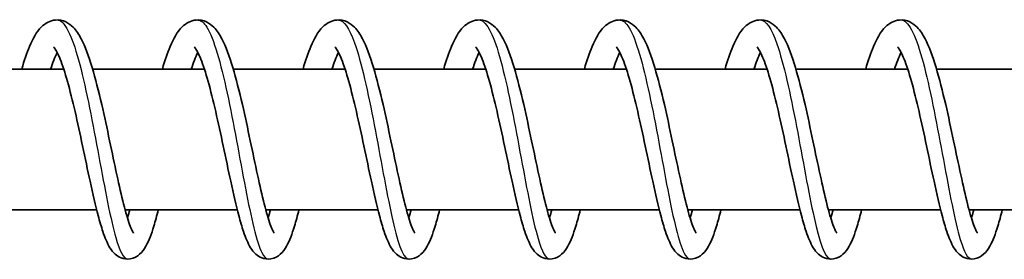
# Model space of a CAD drawing. Units: millimetres. Extents: x -13942 to 14195, y -2964 to 3261.
# Drawn here: x 11569 to 11639, y -1123 to -1106 of the extents above; entities that cross this region are included whole.
import ezdxf

# ---------------------------------------------------------------- set-up
doc = ezdxf.new("R2010")
doc.units = ezdxf.units.MM
doc.layers.add('Widoczne (ISO)', color=7, linetype='Continuous', lineweight=35)
doc.layers.add('Widoczne wąskie (ISO)', color=7, linetype='Continuous', lineweight=25)

msp = doc.modelspace()

# ---------------------------------------------------------------- linework, layer by layer
at = {"layer": 'Widoczne (ISO)'}
for p, q in [((11572.058, -1109.052), (11564.113, -1109.052)), ((11582.054, -1109.052), (11574.11, -1109.052)), ((11592.051, -1109.052), (11584.106, -1109.052)), ((11602.047, -1109.052), (11594.102, -1109.052)), ((11612.043, -1109.052), (11604.098, -1109.052)), ((11622.039, -1109.052), (11614.094, -1109.052)), ((11632.035, -1109.052), (11624.09, -1109.052)), ((11642.031, -1109.052), (11634.086, -1109.052)), ((11574.398, -1119.052), (11566.425, -1119.052)), ((11584.394, -1119.052), (11576.421, -1119.052)), ((11594.39, -1119.052), (11586.417, -1119.052)), ((11604.386, -1119.052), (11596.413, -1119.052)), ((11614.382, -1119.052), (11606.409, -1119.052)), ((11624.379, -1119.052), (11616.405, -1119.052)), ((11634.375, -1119.052), (11626.401, -1119.052)), ((11644.371, -1119.052), (11636.397, -1119.052))]:
    msp.add_line(p, q, dxfattribs=at)
for points, knots in [([(11569.074, -1109.052), (11569.252, -1108.447), (11569.436, -1107.905), (11569.868, -1106.877), (11570.11, -1106.418), (11570.606, -1105.923), (11570.761, -1105.801), (11571.102, -1105.631), (11571.282, -1105.576), (11571.725, -1105.537), (11571.991, -1105.592), (11572.416, -1105.793), (11572.586, -1105.929), (11572.957, -1106.309), (11573.131, -1106.578), (11573.579, -1107.432), (11573.832, -1108.126), (11574.31, -1109.718), (11574.538, -1110.622), (11574.948, -1112.396), (11575.137, -1113.275), (11575.494, -1114.966), (11575.667, -1115.799), (11575.997, -1117.319), (11576.158, -1118.029), (11576.461, -1119.222), (11576.608, -1119.73), (11576.8, -1120.265), (11576.858, -1120.404), (11576.948, -1120.596), (11576.985, -1120.659), (11577.016, -1120.707), (11577.023, -1120.715), (11577.023, -1120.715)], [566.148177, 566.148177, 566.148177, 566.148177, 566.382848, 566.382848, 566.672008, 566.672008, 566.778357, 566.778357, 566.870008, 566.870008, 566.995914, 566.995914, 567.113424, 567.113424, 567.295744, 567.295744, 567.617328, 567.617328, 567.922204, 567.922204, 568.186875, 568.186875, 568.440939, 568.440939, 568.687994, 568.687994, 568.925712, 568.925712, 569.032168, 569.032168, 569.121488, 569.121488, 569.16583, 569.16583, 569.16583, 569.16583]), ([(11579.07, -1109.052), (11579.248, -1108.447), (11579.432, -1107.905), (11579.864, -1106.877), (11580.106, -1106.418), (11580.602, -1105.923), (11580.757, -1105.801), (11581.098, -1105.631), (11581.278, -1105.576), (11581.721, -1105.537), (11581.987, -1105.592), (11582.412, -1105.793), (11582.583, -1105.929), (11582.953, -1106.309), (11583.127, -1106.578), (11583.576, -1107.432), (11583.828, -1108.126), (11584.306, -1109.718), (11584.534, -1110.622), (11584.944, -1112.396), (11585.133, -1113.275), (11585.49, -1114.966), (11585.663, -1115.799), (11585.993, -1117.319), (11586.154, -1118.029), (11586.457, -1119.222), (11586.604, -1119.73), (11586.797, -1120.265), (11586.854, -1120.404), (11586.944, -1120.596), (11586.981, -1120.659), (11587.012, -1120.707), (11587.019, -1120.715), (11587.019, -1120.715)], [571.051073, 571.051073, 571.051073, 571.051073, 571.285744, 571.285744, 571.574903, 571.574903, 571.681252, 571.681252, 571.772904, 571.772904, 571.89881, 571.89881, 572.01632, 572.01632, 572.198639, 572.198639, 572.520224, 572.520224, 572.825099, 572.825099, 573.08977, 573.08977, 573.343834, 573.343834, 573.59089, 573.59089, 573.828607, 573.828607, 573.935064, 573.935064, 574.024383, 574.024383, 574.068725, 574.068725, 574.068725, 574.068725]), ([(11589.066, -1109.052), (11589.244, -1108.447), (11589.428, -1107.905), (11589.86, -1106.877), (11590.102, -1106.418), (11590.598, -1105.923), (11590.753, -1105.801), (11591.094, -1105.631), (11591.275, -1105.576), (11591.717, -1105.537), (11591.983, -1105.592), (11592.408, -1105.793), (11592.579, -1105.929), (11592.949, -1106.309), (11593.123, -1106.578), (11593.572, -1107.432), (11593.824, -1108.126), (11594.302, -1109.718), (11594.53, -1110.622), (11594.94, -1112.396), (11595.129, -1113.275), (11595.486, -1114.966), (11595.659, -1115.799), (11595.989, -1117.319), (11596.15, -1118.029), (11596.453, -1119.222), (11596.6, -1119.73), (11596.793, -1120.265), (11596.85, -1120.404), (11596.94, -1120.596), (11596.977, -1120.659), (11597.008, -1120.707), (11597.015, -1120.715), (11597.015, -1120.715)], [575.953968, 575.953968, 575.953968, 575.953968, 576.18864, 576.18864, 576.477799, 576.477799, 576.584148, 576.584148, 576.675799, 576.675799, 576.801705, 576.801705, 576.919215, 576.919215, 577.101535, 577.101535, 577.423119, 577.423119, 577.727995, 577.727995, 577.992666, 577.992666, 578.24673, 578.24673, 578.493785, 578.493785, 578.731503, 578.731503, 578.837959, 578.837959, 578.927279, 578.927279, 578.971621, 578.971621, 578.971621, 578.971621]), ([(11599.062, -1109.052), (11599.24, -1108.447), (11599.424, -1107.905), (11599.856, -1106.877), (11600.098, -1106.418), (11600.595, -1105.923), (11600.75, -1105.801), (11601.09, -1105.631), (11601.271, -1105.576), (11601.713, -1105.537), (11601.979, -1105.592), (11602.404, -1105.793), (11602.575, -1105.929), (11602.945, -1106.309), (11603.119, -1106.578), (11603.568, -1107.432), (11603.82, -1108.126), (11604.298, -1109.718), (11604.526, -1110.622), (11604.936, -1112.396), (11605.125, -1113.275), (11605.482, -1114.966), (11605.655, -1115.799), (11605.985, -1117.319), (11606.146, -1118.029), (11606.449, -1119.222), (11606.596, -1119.73), (11606.789, -1120.265), (11606.846, -1120.404), (11606.936, -1120.596), (11606.973, -1120.659), (11607.004, -1120.707), (11607.011, -1120.715), (11607.011, -1120.715)], [580.856864, 580.856864, 580.856864, 580.856864, 581.091535, 581.091535, 581.380694, 581.380694, 581.487044, 581.487044, 581.578695, 581.578695, 581.704601, 581.704601, 581.822111, 581.822111, 582.004431, 582.004431, 582.326015, 582.326015, 582.630891, 582.630891, 582.895562, 582.895562, 583.149626, 583.149626, 583.396681, 583.396681, 583.634398, 583.634398, 583.740855, 583.740855, 583.830174, 583.830174, 583.874517, 583.874517, 583.874517, 583.874517]), ([(11609.058, -1109.052), (11609.236, -1108.447), (11609.42, -1107.905), (11609.852, -1106.877), (11610.094, -1106.418), (11610.591, -1105.923), (11610.746, -1105.801), (11611.086, -1105.631), (11611.267, -1105.576), (11611.709, -1105.537), (11611.975, -1105.592), (11612.4, -1105.793), (11612.571, -1105.929), (11612.941, -1106.309), (11613.115, -1106.578), (11613.564, -1107.432), (11613.816, -1108.126), (11614.294, -1109.718), (11614.522, -1110.622), (11614.932, -1112.396), (11615.121, -1113.275), (11615.478, -1114.966), (11615.651, -1115.799), (11615.981, -1117.319), (11616.142, -1118.029), (11616.445, -1119.222), (11616.593, -1119.73), (11616.785, -1120.265), (11616.842, -1120.404), (11616.932, -1120.596), (11616.969, -1120.659), (11617.001, -1120.707), (11617.007, -1120.715), (11617.007, -1120.715)], [585.759759, 585.759759, 585.759759, 585.759759, 585.994431, 585.994431, 586.28359, 586.28359, 586.389939, 586.389939, 586.48159, 586.48159, 586.607497, 586.607497, 586.725007, 586.725007, 586.907326, 586.907326, 587.22891, 587.22891, 587.533786, 587.533786, 587.798457, 587.798457, 588.052521, 588.052521, 588.299576, 588.299576, 588.537294, 588.537294, 588.64375, 588.64375, 588.73307, 588.73307, 588.777412, 588.777412, 588.777412, 588.777412]), ([(11619.054, -1109.052), (11619.232, -1108.447), (11619.416, -1107.905), (11619.848, -1106.877), (11620.09, -1106.418), (11620.587, -1105.923), (11620.742, -1105.801), (11621.082, -1105.631), (11621.263, -1105.576), (11621.705, -1105.537), (11621.971, -1105.592), (11622.396, -1105.793), (11622.567, -1105.929), (11622.937, -1106.309), (11623.111, -1106.578), (11623.56, -1107.432), (11623.812, -1108.126), (11624.29, -1109.718), (11624.519, -1110.622), (11624.929, -1112.396), (11625.117, -1113.275), (11625.474, -1114.966), (11625.647, -1115.799), (11625.977, -1117.319), (11626.138, -1118.029), (11626.441, -1119.222), (11626.589, -1119.73), (11626.781, -1120.265), (11626.838, -1120.404), (11626.928, -1120.596), (11626.965, -1120.659), (11626.997, -1120.707), (11627.003, -1120.715), (11627.003, -1120.715)], [590.662655, 590.662655, 590.662655, 590.662655, 590.897326, 590.897326, 591.186486, 591.186486, 591.292835, 591.292835, 591.384486, 591.384486, 591.510392, 591.510392, 591.627902, 591.627902, 591.810222, 591.810222, 592.131806, 592.131806, 592.436682, 592.436682, 592.701353, 592.701353, 592.955417, 592.955417, 593.202472, 593.202472, 593.44019, 593.44019, 593.546646, 593.546646, 593.635966, 593.635966, 593.680308, 593.680308, 593.680308, 593.680308]), ([(11629.05, -1109.052), (11629.228, -1108.447), (11629.412, -1107.905), (11629.844, -1106.877), (11630.086, -1106.418), (11630.583, -1105.923), (11630.738, -1105.801), (11631.078, -1105.631), (11631.259, -1105.576), (11631.701, -1105.537), (11631.967, -1105.592), (11632.392, -1105.793), (11632.563, -1105.929), (11632.933, -1106.309), (11633.107, -1106.578), (11633.556, -1107.432), (11633.808, -1108.126), (11634.286, -1109.718), (11634.515, -1110.622), (11634.925, -1112.396), (11635.113, -1113.275), (11635.47, -1114.966), (11635.644, -1115.799), (11635.973, -1117.319), (11636.134, -1118.029), (11636.437, -1119.222), (11636.585, -1119.73), (11636.777, -1120.265), (11636.834, -1120.404), (11636.924, -1120.596), (11636.961, -1120.659), (11636.993, -1120.707), (11636.999, -1120.715), (11636.999, -1120.715)], [595.565551, 595.565551, 595.565551, 595.565551, 595.800222, 595.800222, 596.089381, 596.089381, 596.19573, 596.19573, 596.287382, 596.287382, 596.413288, 596.413288, 596.530798, 596.530798, 596.713117, 596.713117, 597.034702, 597.034702, 597.339577, 597.339577, 597.604249, 597.604249, 597.858312, 597.858312, 598.105368, 598.105368, 598.343085, 598.343085, 598.449542, 598.449542, 598.538861, 598.538861, 598.583203, 598.583203, 598.583203, 598.583203]), ([(11578.781, -1119.052), (11578.675, -1119.473), (11578.57, -1119.861), (11578.288, -1120.787), (11578.116, -1121.257), (11577.777, -1121.85), (11577.646, -1122.04), (11577.286, -1122.356), (11577.056, -1122.488), (11576.571, -1122.57), (11576.331, -1122.54), (11575.967, -1122.396), (11575.828, -1122.3), (11575.56, -1122.06), (11575.446, -1121.908), (11575.144, -1121.424), (11574.992, -1121.049), (11574.726, -1120.261), (11574.615, -1119.88), (11574.316, -1118.754), (11574.125, -1117.918), (11573.758, -1116.228), (11573.579, -1115.364), (11573.224, -1113.686), (11573.044, -1112.849), (11572.687, -1111.302), (11572.505, -1110.569), (11572.151, -1109.314), (11571.973, -1108.766), (11571.729, -1108.159), (11571.654, -1107.994), (11571.525, -1107.742), (11571.468, -1107.649), (11571.385, -1107.53), (11571.355, -1107.497), (11571.34, -1107.482), (11571.338, -1107.48), (11571.338, -1107.48)], [163.725448, 163.725448, 163.725448, 163.725448, 163.889691, 163.889691, 164.163475, 164.163475, 164.305777, 164.305777, 164.428914, 164.428914, 164.531838, 164.531838, 164.617021, 164.617021, 164.732506, 164.732506, 164.966466, 164.966466, 165.14014, 165.14014, 165.433723, 165.433723, 165.696798, 165.696798, 165.948811, 165.948811, 166.193856, 166.193856, 166.429815, 166.429815, 166.536935, 166.536935, 166.631378, 166.631378, 166.711571, 166.711571, 166.735044, 166.735044, 166.735044, 166.735044]), ([(11588.777, -1119.052), (11588.671, -1119.473), (11588.566, -1119.861), (11588.284, -1120.787), (11588.112, -1121.257), (11587.773, -1121.85), (11587.642, -1122.04), (11587.282, -1122.356), (11587.052, -1122.488), (11586.568, -1122.57), (11586.327, -1122.54), (11585.964, -1122.396), (11585.824, -1122.3), (11585.556, -1122.06), (11585.442, -1121.908), (11585.14, -1121.424), (11584.988, -1121.049), (11584.722, -1120.261), (11584.611, -1119.88), (11584.312, -1118.754), (11584.121, -1117.918), (11583.754, -1116.228), (11583.575, -1115.364), (11583.22, -1113.686), (11583.04, -1112.849), (11582.683, -1111.302), (11582.502, -1110.569), (11582.147, -1109.314), (11581.969, -1108.766), (11581.725, -1108.159), (11581.65, -1107.994), (11581.521, -1107.742), (11581.464, -1107.649), (11581.381, -1107.53), (11581.351, -1107.497), (11581.336, -1107.482), (11581.334, -1107.48), (11581.334, -1107.48)], [158.867293, 158.867293, 158.867293, 158.867293, 159.031537, 159.031537, 159.30532, 159.30532, 159.447623, 159.447623, 159.570759, 159.570759, 159.673683, 159.673683, 159.758866, 159.758866, 159.874351, 159.874351, 160.108311, 160.108311, 160.281985, 160.281985, 160.575569, 160.575569, 160.838644, 160.838644, 161.090657, 161.090657, 161.335701, 161.335701, 161.57166, 161.57166, 161.67878, 161.67878, 161.773224, 161.773224, 161.853417, 161.853417, 161.876889, 161.876889, 161.876889, 161.876889]), ([(11598.773, -1119.052), (11598.667, -1119.473), (11598.562, -1119.861), (11598.28, -1120.787), (11598.108, -1121.257), (11597.769, -1121.85), (11597.638, -1122.04), (11597.278, -1122.356), (11597.048, -1122.488), (11596.564, -1122.57), (11596.323, -1122.54), (11595.96, -1122.396), (11595.82, -1122.3), (11595.552, -1122.06), (11595.438, -1121.908), (11595.137, -1121.424), (11594.985, -1121.049), (11594.718, -1120.261), (11594.607, -1119.88), (11594.308, -1118.754), (11594.117, -1117.918), (11593.75, -1116.228), (11593.571, -1115.364), (11593.216, -1113.686), (11593.036, -1112.849), (11592.679, -1111.302), (11592.498, -1110.569), (11592.143, -1109.314), (11591.965, -1108.766), (11591.721, -1108.159), (11591.646, -1107.994), (11591.517, -1107.742), (11591.46, -1107.649), (11591.377, -1107.53), (11591.347, -1107.497), (11591.332, -1107.482), (11591.33, -1107.48), (11591.33, -1107.48)], [154.009138, 154.009138, 154.009138, 154.009138, 154.173382, 154.173382, 154.447165, 154.447165, 154.589468, 154.589468, 154.712604, 154.712604, 154.815529, 154.815529, 154.900711, 154.900711, 155.016196, 155.016196, 155.250157, 155.250157, 155.42383, 155.42383, 155.717414, 155.717414, 155.980489, 155.980489, 156.232502, 156.232502, 156.477547, 156.477547, 156.713505, 156.713505, 156.820625, 156.820625, 156.915069, 156.915069, 156.995262, 156.995262, 157.018734, 157.018734, 157.018734, 157.018734]), ([(11608.769, -1119.052), (11608.663, -1119.473), (11608.558, -1119.861), (11608.276, -1120.787), (11608.104, -1121.257), (11607.765, -1121.85), (11607.634, -1122.04), (11607.274, -1122.356), (11607.044, -1122.488), (11606.56, -1122.57), (11606.319, -1122.54), (11605.956, -1122.396), (11605.816, -1122.3), (11605.548, -1122.06), (11605.434, -1121.908), (11605.133, -1121.424), (11604.981, -1121.049), (11604.714, -1120.261), (11604.603, -1119.88), (11604.304, -1118.754), (11604.113, -1117.918), (11603.746, -1116.228), (11603.567, -1115.364), (11603.212, -1113.686), (11603.032, -1112.849), (11602.675, -1111.302), (11602.494, -1110.569), (11602.139, -1109.314), (11601.961, -1108.766), (11601.717, -1108.159), (11601.642, -1107.994), (11601.513, -1107.742), (11601.456, -1107.649), (11601.373, -1107.53), (11601.343, -1107.497), (11601.328, -1107.482), (11601.326, -1107.48), (11601.326, -1107.48)], [149.150984, 149.150984, 149.150984, 149.150984, 149.315227, 149.315227, 149.589011, 149.589011, 149.731313, 149.731313, 149.85445, 149.85445, 149.957374, 149.957374, 150.042557, 150.042557, 150.158042, 150.158042, 150.392002, 150.392002, 150.565676, 150.565676, 150.859259, 150.859259, 151.122334, 151.122334, 151.374347, 151.374347, 151.619392, 151.619392, 151.855351, 151.855351, 151.962471, 151.962471, 152.056914, 152.056914, 152.137107, 152.137107, 152.16058, 152.16058, 152.16058, 152.16058]), ([(11618.765, -1119.052), (11618.659, -1119.473), (11618.554, -1119.861), (11618.272, -1120.787), (11618.1, -1121.257), (11617.761, -1121.85), (11617.63, -1122.04), (11617.27, -1122.356), (11617.04, -1122.488), (11616.556, -1122.57), (11616.315, -1122.54), (11615.952, -1122.396), (11615.812, -1122.3), (11615.544, -1122.06), (11615.43, -1121.908), (11615.129, -1121.424), (11614.977, -1121.049), (11614.71, -1120.261), (11614.599, -1119.88), (11614.3, -1118.754), (11614.109, -1117.918), (11613.742, -1116.228), (11613.563, -1115.364), (11613.208, -1113.686), (11613.028, -1112.849), (11612.671, -1111.302), (11612.49, -1110.569), (11612.135, -1109.314), (11611.957, -1108.766), (11611.713, -1108.159), (11611.638, -1107.994), (11611.509, -1107.742), (11611.452, -1107.649), (11611.369, -1107.53), (11611.339, -1107.497), (11611.324, -1107.482), (11611.322, -1107.48), (11611.322, -1107.48)], [144.292829, 144.292829, 144.292829, 144.292829, 144.457073, 144.457073, 144.730856, 144.730856, 144.873159, 144.873159, 144.996295, 144.996295, 145.099219, 145.099219, 145.184402, 145.184402, 145.299887, 145.299887, 145.533847, 145.533847, 145.707521, 145.707521, 146.001105, 146.001105, 146.26418, 146.26418, 146.516193, 146.516193, 146.761237, 146.761237, 146.997196, 146.997196, 147.104316, 147.104316, 147.19876, 147.19876, 147.278953, 147.278953, 147.302425, 147.302425, 147.302425, 147.302425]), ([(11628.761, -1119.052), (11628.656, -1119.473), (11628.55, -1119.861), (11628.268, -1120.787), (11628.096, -1121.257), (11627.757, -1121.85), (11627.626, -1122.04), (11627.266, -1122.356), (11627.036, -1122.488), (11626.552, -1122.57), (11626.311, -1122.54), (11625.948, -1122.396), (11625.808, -1122.3), (11625.54, -1122.06), (11625.426, -1121.908), (11625.125, -1121.424), (11624.973, -1121.049), (11624.706, -1120.261), (11624.595, -1119.88), (11624.296, -1118.754), (11624.105, -1117.918), (11623.738, -1116.228), (11623.559, -1115.364), (11623.204, -1113.686), (11623.024, -1112.849), (11622.668, -1111.302), (11622.486, -1110.569), (11622.131, -1109.314), (11621.953, -1108.766), (11621.709, -1108.159), (11621.634, -1107.994), (11621.505, -1107.742), (11621.448, -1107.649), (11621.365, -1107.53), (11621.335, -1107.497), (11621.32, -1107.482), (11621.318, -1107.48), (11621.318, -1107.48)], [139.434674, 139.434674, 139.434674, 139.434674, 139.598918, 139.598918, 139.872701, 139.872701, 140.015004, 140.015004, 140.13814, 140.13814, 140.241065, 140.241065, 140.326247, 140.326247, 140.441732, 140.441732, 140.675693, 140.675693, 140.849366, 140.849366, 141.14295, 141.14295, 141.406025, 141.406025, 141.658038, 141.658038, 141.903083, 141.903083, 142.139041, 142.139041, 142.246161, 142.246161, 142.340605, 142.340605, 142.420798, 142.420798, 142.44427, 142.44427, 142.44427, 142.44427]), ([(11638.757, -1119.052), (11638.652, -1119.473), (11638.546, -1119.861), (11638.264, -1120.787), (11638.092, -1121.257), (11637.753, -1121.85), (11637.622, -1122.04), (11637.262, -1122.356), (11637.032, -1122.488), (11636.548, -1122.57), (11636.307, -1122.54), (11635.944, -1122.396), (11635.804, -1122.3), (11635.536, -1122.06), (11635.422, -1121.908), (11635.121, -1121.424), (11634.969, -1121.049), (11634.702, -1120.261), (11634.591, -1119.88), (11634.293, -1118.754), (11634.101, -1117.918), (11633.734, -1116.228), (11633.555, -1115.364), (11633.2, -1113.686), (11633.02, -1112.849), (11632.664, -1111.302), (11632.482, -1110.569), (11632.128, -1109.314), (11631.949, -1108.766), (11631.705, -1108.159), (11631.63, -1107.994), (11631.501, -1107.742), (11631.444, -1107.649), (11631.361, -1107.53), (11631.332, -1107.497), (11631.316, -1107.482), (11631.315, -1107.48), (11631.315, -1107.48)], [134.57652, 134.57652, 134.57652, 134.57652, 134.740763, 134.740763, 135.014547, 135.014547, 135.156849, 135.156849, 135.279986, 135.279986, 135.38291, 135.38291, 135.468093, 135.468093, 135.583578, 135.583578, 135.817538, 135.817538, 135.991212, 135.991212, 136.284795, 136.284795, 136.54787, 136.54787, 136.799883, 136.799883, 137.044928, 137.044928, 137.280887, 137.280887, 137.388007, 137.388007, 137.48245, 137.48245, 137.562643, 137.562643, 137.586116, 137.586116, 137.586116, 137.586116]), ([(11571.592, -1107.872), (11571.516, -1108.022), (11571.432, -1108.209), (11571.275, -1108.612), (11571.2, -1108.823), (11571.124, -1109.052)], [167.2435496, 167.2435496, 167.2435496, 167.2435496, 167.3612977, 167.3612977, 167.4635498, 167.4635498, 167.4635498, 167.4635498]), ([(11581.588, -1107.872), (11581.512, -1108.022), (11581.428, -1108.209), (11581.271, -1108.612), (11581.196, -1108.823), (11581.12, -1109.052)], [162.3853949, 162.3853949, 162.3853949, 162.3853949, 162.503143, 162.503143, 162.6053952, 162.6053952, 162.6053952, 162.6053952]), ([(11591.584, -1107.872), (11591.508, -1108.022), (11591.424, -1108.209), (11591.267, -1108.612), (11591.192, -1108.823), (11591.117, -1109.052)], [157.5272403, 157.5272403, 157.5272403, 157.5272403, 157.6449884, 157.6449884, 157.7472405, 157.7472405, 157.7472405, 157.7472405]), ([(11601.58, -1107.872), (11601.504, -1108.022), (11601.42, -1108.209), (11601.263, -1108.612), (11601.188, -1108.823), (11601.113, -1109.052)], [152.6690856, 152.6690856, 152.6690856, 152.6690856, 152.7868337, 152.7868337, 152.8890858, 152.8890858, 152.8890858, 152.8890858]), ([(11611.576, -1107.872), (11611.5, -1108.022), (11611.417, -1108.209), (11611.259, -1108.612), (11611.184, -1108.823), (11611.109, -1109.052)], [147.810931, 147.810931, 147.810931, 147.810931, 147.928679, 147.928679, 148.0309312, 148.0309312, 148.0309312, 148.0309312]), ([(11621.572, -1107.872), (11621.496, -1108.022), (11621.413, -1108.209), (11621.255, -1108.612), (11621.18, -1108.823), (11621.105, -1109.052)], [142.9527763, 142.9527763, 142.9527763, 142.9527763, 143.0705244, 143.0705244, 143.1727765, 143.1727765, 143.1727765, 143.1727765]), ([(11631.568, -1107.872), (11631.492, -1108.022), (11631.409, -1108.209), (11631.251, -1108.612), (11631.176, -1108.823), (11631.101, -1109.052)], [138.0946216, 138.0946216, 138.0946216, 138.0946216, 138.2123697, 138.2123697, 138.3146219, 138.3146219, 138.3146219, 138.3146219]), ([(11576.59, -1119.64), (11576.596, -1119.619), (11576.603, -1119.598), (11576.658, -1119.414), (11576.708, -1119.239), (11576.758, -1119.052)], [569.84241603, 569.84241603, 569.84241603, 569.84241603, 569.853404, 569.853404, 569.93522268, 569.93522268, 569.93522268, 569.93522268]), ([(11586.586, -1119.64), (11586.592, -1119.619), (11586.599, -1119.598), (11586.654, -1119.414), (11586.704, -1119.239), (11586.754, -1119.052)], [574.74531164, 574.74531164, 574.74531164, 574.74531164, 574.7562996, 574.7562996, 574.83811828, 574.83811828, 574.83811828, 574.83811828]), ([(11596.582, -1119.64), (11596.588, -1119.619), (11596.595, -1119.598), (11596.65, -1119.414), (11596.7, -1119.239), (11596.751, -1119.052)], [579.64820725, 579.64820725, 579.64820725, 579.64820725, 579.65919521, 579.65919521, 579.74101389, 579.74101389, 579.74101389, 579.74101389]), ([(11606.578, -1119.64), (11606.584, -1119.619), (11606.591, -1119.598), (11606.646, -1119.414), (11606.696, -1119.239), (11606.747, -1119.052)], [584.55110285, 584.55110285, 584.55110285, 584.55110285, 584.56209082, 584.56209082, 584.64390949, 584.64390949, 584.64390949, 584.64390949]), ([(11616.574, -1119.64), (11616.58, -1119.619), (11616.587, -1119.598), (11616.642, -1119.414), (11616.692, -1119.239), (11616.743, -1119.052)], [589.45399846, 589.45399846, 589.45399846, 589.45399846, 589.46498642, 589.46498642, 589.5468051, 589.5468051, 589.5468051, 589.5468051]), ([(11626.57, -1119.64), (11626.577, -1119.619), (11626.583, -1119.598), (11626.638, -1119.414), (11626.688, -1119.239), (11626.739, -1119.052)], [594.35689406, 594.35689406, 594.35689406, 594.35689406, 594.36788203, 594.36788203, 594.4497007, 594.4497007, 594.4497007, 594.4497007]), ([(11636.566, -1119.64), (11636.573, -1119.619), (11636.579, -1119.598), (11636.634, -1119.414), (11636.684, -1119.239), (11636.735, -1119.052)], [599.25978967, 599.25978967, 599.25978967, 599.25978967, 599.27077763, 599.27077763, 599.35259631, 599.35259631, 599.35259631, 599.35259631])]:
    msp.add_open_spline(points, degree=3, knots=knots, dxfattribs=at)
at = {"layer": 'Widoczne wąskie (ISO)'}
for points, knots in [([(11571.592, -1105.555), (11571.637, -1105.554), (11571.682, -1105.561), (11571.727, -1105.577), (11572.226, -1105.748), (11572.724, -1106.918), (11573.2, -1108.729), (11573.675, -1110.54), (11574.129, -1112.966), (11574.554, -1115.265), (11574.98, -1117.564), (11575.378, -1119.704), (11575.759, -1121.03), (11576.042, -1122.012), (11576.316, -1122.537), (11576.59, -1122.544)], [726.542296, 726.542296, 726.542296, 726.542296, 726.616127, 726.616127, 726.616127, 727.436235, 727.436235, 727.436235, 728.256344, 728.256344, 728.256344, 729.076452, 729.076452, 729.076452, 729.683889, 729.683889, 729.683889, 729.683889]), ([(11581.588, -1105.563), (11581.802, -1105.562), (11582.016, -1105.731), (11582.229, -1106.073), (11582.725, -1106.873), (11583.211, -1108.609), (11583.671, -1110.749), (11584.132, -1112.889), (11584.566, -1115.404), (11584.974, -1117.524), (11585.382, -1119.645), (11585.765, -1121.34), (11586.138, -1122.092), (11586.288, -1122.394), (11586.437, -1122.543), (11586.586, -1122.541)], [732.825481, 732.825481, 732.825481, 732.825481, 733.176995, 733.176995, 733.176995, 733.997103, 733.997103, 733.997103, 734.817212, 734.817212, 734.817212, 735.63732, 735.63732, 735.63732, 735.967074, 735.967074, 735.967074, 735.967074]), ([(11591.584, -1105.559), (11591.967, -1105.566), (11592.351, -1106.132), (11592.725, -1107.181), (11593.213, -1108.548), (11593.683, -1110.716), (11594.126, -1113.022), (11594.569, -1115.328), (11594.984, -1117.739), (11595.377, -1119.517), (11595.77, -1121.296), (11596.141, -1122.417), (11596.511, -1122.538), (11596.535, -1122.546), (11596.558, -1122.55), (11596.582, -1122.549)], [739.108667, 739.108667, 739.108667, 739.108667, 739.737862, 739.737862, 739.737862, 740.557971, 740.557971, 740.557971, 741.378079, 741.378079, 741.378079, 742.198188, 742.198188, 742.198188, 742.250259, 742.250259, 742.250259, 742.250259]), ([(11601.58, -1105.555), (11601.633, -1105.554), (11601.686, -1105.564), (11601.738, -1105.586), (11602.238, -1105.787), (11602.735, -1106.986), (11603.21, -1108.815), (11603.685, -1110.645), (11604.138, -1113.079), (11604.563, -1115.374), (11604.988, -1117.669), (11605.385, -1119.791), (11605.765, -1121.092), (11606.042, -1122.035), (11606.31, -1122.537), (11606.578, -1122.544)], [745.391852, 745.391852, 745.391852, 745.391852, 745.478622, 745.478622, 745.478622, 746.29873, 746.29873, 746.29873, 747.118839, 747.118839, 747.118839, 747.938947, 747.938947, 747.938947, 748.533445, 748.533445, 748.533445, 748.533445]), ([(11611.576, -1105.563), (11611.798, -1105.562), (11612.02, -1105.744), (11612.241, -1106.112), (11612.736, -1106.94), (11613.222, -1108.699), (11613.681, -1110.851), (11614.141, -1113.003), (11614.574, -1115.516), (11614.981, -1117.624), (11615.389, -1119.732), (11615.771, -1121.403), (11616.144, -1122.127), (11616.288, -1122.407), (11616.431, -1122.543), (11616.574, -1122.541)], [751.675037, 751.675037, 751.675037, 751.675037, 752.03949, 752.03949, 752.03949, 752.859598, 752.859598, 752.859598, 753.679707, 753.679707, 753.679707, 754.499815, 754.499815, 754.499815, 754.81663, 754.81663, 754.81663, 754.81663]), ([(11621.572, -1105.558), (11621.963, -1105.566), (11622.355, -1106.157), (11622.736, -1107.246), (11623.223, -1108.638), (11623.693, -1110.822), (11624.135, -1113.131), (11624.577, -1115.441), (11624.991, -1117.842), (11625.383, -1119.601), (11625.776, -1121.361), (11626.147, -1122.452), (11626.517, -1122.543), (11626.535, -1122.548), (11626.552, -1122.55), (11626.57, -1122.55)], [757.958223, 757.958223, 757.958223, 757.958223, 758.600358, 758.600358, 758.600358, 759.420466, 759.420466, 759.420466, 760.240575, 760.240575, 760.240575, 761.060683, 761.060683, 761.060683, 761.099815, 761.099815, 761.099815, 761.099815]), ([(11631.568, -1105.556), (11631.629, -1105.555), (11631.689, -1105.568), (11631.75, -1105.596), (11632.25, -1105.827), (11632.747, -1107.054), (11633.221, -1108.902), (11633.695, -1110.75), (11634.147, -1113.192), (11634.571, -1115.482), (11634.995, -1117.772), (11635.391, -1119.877), (11635.772, -1121.153), (11636.041, -1122.058), (11636.304, -1122.537), (11636.566, -1122.543)], [764.241408, 764.241408, 764.241408, 764.241408, 764.341117, 764.341117, 764.341117, 765.161226, 765.161226, 765.161226, 765.981334, 765.981334, 765.981334, 766.801443, 766.801443, 766.801443, 767.383001, 767.383001, 767.383001, 767.383001])]:
    msp.add_open_spline(points, degree=3, knots=knots, dxfattribs=at)

doc.saveas('drawing.dxf')
